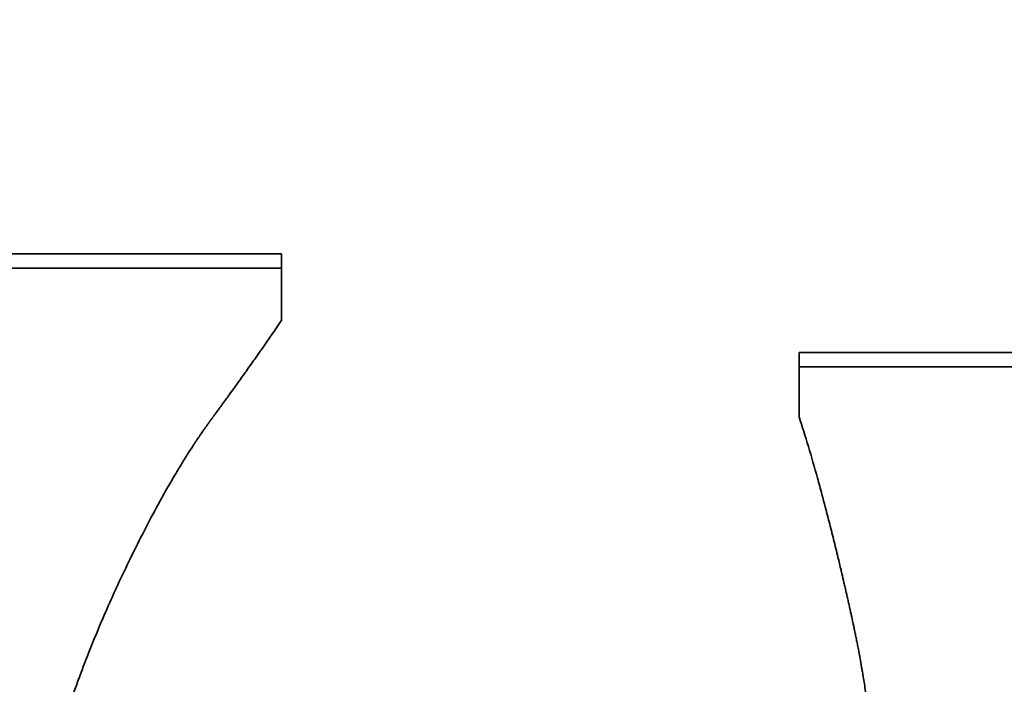
# Model space of a CAD drawing. Units: inches. Extents: x 34 to 380, y 30 to 248.
# Drawn here: x 171 to 171, y 223 to 223 of the extents above; entities that cross this region are included whole.
import ezdxf

# ---------------------------------------------------------------- set-up
doc = ezdxf.new("R2010")
doc.units = ezdxf.units.IN
doc.header["$LTSCALE"] = 24
doc.header["$MEASUREMENT"] = 0
doc.layers.add('Dimension (ANSI)', color=7, linetype='Continuous', lineweight=25)
doc.layers.add('Visible (ANSI)', color=7, linetype='Continuous', lineweight=35)
doc.styles.add('Note Text (ANSI)', font='tahoma.ttf')
doc.dimstyles.new('Default (ANSI)', dxfattribs={"dimscale": 24, "dimtxt": 0.08, "dimasz": 0.098425, "dimexe": 0.0625, "dimexo": 0.0625, "dimgap": 0.031496, "dimtad": 0, "dimtih": 1, "dimtoh": 1, "dimdec": 5, "dimrnd": 1e-08, "dimzin": 3, "dimdsep": 46, "dimlunit": 5, "dimtxsty": 'Note Text (ANSI)', "dimcen": 0.09, "dimdle": 0.393701, "dimclrd": 256, "dimclre": 256, "dimclrt": 256, "dimadec": 0, "dimazin": 1, "dimtfac": 1.5, "dimtofl": 0, "dimtmove": 0, "dimatfit": 3, "dimfxl": 0, "dimfrac": 2, "dimtolj": 1, "dimtzin": 4, "dimlwd": -1, "dimlwe": -1, "dimarcsym": 0})

# ---------------------------------------------------------------- blocks, each defined once
blk = doc.blocks.new('*D47')
at = {"layer": 'Defpoints', "color": 0}
for p in [(178.395666, 223.61711), (181.006257, 221.617348)]:
    blk.add_point(p, dxfattribs=at)
at = {"layer": 'Dimension (ANSI)'}
for p, q in [((157.68493, 234.150551), (164.644775, 234.150551)), ((164.644775, 234.150551), (176.520419, 225.053584)), ((179.700962, 220.457229), (179.700962, 224.777229)), ((177.540962, 222.617229), (181.860962, 222.617229))]:
    blk.add_line(p, q, dxfattribs=at)
blk.add_solid([(176.759832, 225.366125), (176.281007, 224.741043), (178.395666, 223.61711)], dxfattribs=at)
at = {"layer": 'Dimension (ANSI)', "insert": (154.690529, 237.006481), "char_height": 1.92, "attachment_point": 2, "style": 'Note Text (ANSI)'}
blk.add_mtext('\\A1; \\P[84]', dxfattribs=at)

msp = doc.modelspace()

# ---------------------------------------------------------------- linework, layer by layer
at = {"layer": 'Visible (ANSI)'}
for p, q in [((170.688177, 222.7001582), (170.7143358, 222.7001582)), ((170.7143358, 222.7001582), (170.7143358, 222.6995626)), ((170.7360214, 222.6960343), (170.803412, 222.6960343)), ((170.7360214, 222.6960343), (170.7360214, 222.6954304))]:
    msp.add_line(p, q, dxfattribs=at)
for points, knots in [([(170.688177, 222.6995626), (170.6889036, 222.6995626), (170.6896303, 222.6995626), (170.6903569, 222.6995626), (170.6910835, 222.6995626), (170.6918102, 222.6995626), (170.6925368, 222.6995626), (170.6929001, 222.6995626), (170.6932634, 222.6995626), (170.6936267, 222.6995626), (170.6943534, 222.6995626), (170.69508, 222.6995626), (170.6958066, 222.6995626), (170.6968966, 222.6995626), (170.6979865, 222.6995626), (170.6990765, 222.6995626), (170.6994398, 222.6995626), (170.6998031, 222.6995626), (170.7001665, 222.6995626), (170.701983, 222.6995626), (170.7037996, 222.6995626), (170.7056162, 222.6995626), (170.7059795, 222.6995626), (170.7063428, 222.6995626), (170.7067062, 222.6995626), (170.7092494, 222.6995626), (170.7117926, 222.6995626), (170.7143358, 222.6995626)], [0, 0, 0, 0, 0.005536953, 0.005536953, 0.005536953, 0.011073906, 0.011073906, 0.011073906, 0.013842383, 0.013842383, 0.013842383, 0.019379336, 0.019379336, 0.019379336, 0.027684765, 0.027684765, 0.027684765, 0.030453242, 0.030453242, 0.030453242, 0.044295625, 0.044295625, 0.044295625, 0.047064101, 0.047064101, 0.047064101, 0.066443437, 0.066443437, 0.066443437, 0.066443437]), ([(170.7143358, 222.6995626), (170.7143358, 222.6994408), (170.7143358, 222.6993191), (170.7143358, 222.6991975), (170.7143358, 222.6991062), (170.7143358, 222.699015), (170.7143358, 222.6989238), (170.7143358, 222.6988934), (170.7143358, 222.698863), (170.7143358, 222.6988326), (170.7143358, 222.6987718), (170.7143358, 222.698711), (170.7143358, 222.6986502), (170.7143358, 222.6986199), (170.7143358, 222.6985895), (170.7143358, 222.6985591), (170.7143358, 222.6984983), (170.7143358, 222.6984376), (170.7143358, 222.6983768), (170.7143358, 222.6983465), (170.7143358, 222.6983161), (170.7143358, 222.6982857), (170.7143358, 222.698225), (170.7143358, 222.6981643), (170.7143358, 222.6981036), (170.7143358, 222.6980732), (170.7143358, 222.6980429), (170.7143358, 222.6980125), (170.7143358, 222.6979215), (170.7143358, 222.6978304), (170.7143358, 222.6977394), (170.7143358, 222.6976181), (170.7143358, 222.6974968), (170.7143358, 222.6973756)], [0, 0, 0, 0, 0.0011526742, 0.0011526742, 0.0011526742, 0.0020171799, 0.0020171799, 0.0020171799, 0.0023053485, 0.0023053485, 0.0023053485, 0.0028816856, 0.0028816856, 0.0028816856, 0.0031698542, 0.0031698542, 0.0031698542, 0.0037461913, 0.0037461913, 0.0037461913, 0.0040343599, 0.0040343599, 0.0040343599, 0.004610697, 0.004610697, 0.004610697, 0.0048988655, 0.0048988655, 0.0048988655, 0.0057633712, 0.0057633712, 0.0057633712, 0.0069160455, 0.0069160455, 0.0069160455, 0.0069160455]), ([(170.7143358, 222.6973756), (170.7141954, 222.6971677), (170.7140513, 222.6969564), (170.7139036, 222.6967415), (170.7137929, 222.6965804), (170.7136801, 222.6964173), (170.7135653, 222.6962523), (170.713527, 222.6961973), (170.7134885, 222.6961421), (170.7134498, 222.6960866), (170.7133724, 222.6959758), (170.713294, 222.695864), (170.7132148, 222.6957514), (170.7131752, 222.6956951), (170.7131353, 222.6956386), (170.7130953, 222.6955819), (170.7130151, 222.6954684), (170.7129341, 222.695354), (170.7128522, 222.6952389), (170.7128112, 222.6951813), (170.71277, 222.6951234), (170.7127286, 222.6950654), (170.7126457, 222.6949494), (170.712562, 222.6948324), (170.7124774, 222.6947147), (170.712435, 222.6946558), (170.7123925, 222.6945967), (170.7123497, 222.6945374), (170.7122856, 222.6944484), (170.7122209, 222.6943589), (170.7121557, 222.694269), (170.712134, 222.694239), (170.7121122, 222.694209), (170.7120904, 222.6941789), (170.7120467, 222.6941187), (170.7120028, 222.6940584), (170.7119587, 222.6939978), (170.7119367, 222.6939675), (170.7119146, 222.6939371), (170.7118924, 222.6939067), (170.7118591, 222.6938611), (170.7118257, 222.6938154), (170.7117922, 222.6937695), (170.711781, 222.6937542), (170.7117699, 222.6937389), (170.7117587, 222.6937236), (170.7117363, 222.693693), (170.7117138, 222.6936623), (170.7116913, 222.6936316), (170.71168, 222.6936162), (170.7116688, 222.6936009), (170.7116575, 222.6935855), (170.7116406, 222.6935624), (170.7116236, 222.6935393), (170.7116066, 222.6935161), (170.7115896, 222.693493), (170.7115726, 222.6934698), (170.7115556, 222.6934466), (170.7115499, 222.6934389), (170.7115442, 222.6934311), (170.7115385, 222.6934234), (170.7115271, 222.6934079), (170.7115157, 222.6933924), (170.7115043, 222.6933769), (170.7114986, 222.6933692), (170.7114929, 222.6933614), (170.7114872, 222.6933536), (170.7114758, 222.6933381), (170.7114643, 222.6933226), (170.7114529, 222.693307), (170.7114472, 222.6932993), (170.7114414, 222.6932915), (170.7114357, 222.6932837), (170.7114242, 222.6932681), (170.7114127, 222.6932526), (170.7114013, 222.6932369), (170.7113955, 222.6932291), (170.7113898, 222.6932213), (170.711384, 222.6932135), (170.7113725, 222.6931978), (170.711361, 222.6931821), (170.7113496, 222.6931663), (170.7113438, 222.6931584), (170.7113381, 222.6931505), (170.7113323, 222.6931426), (170.7113208, 222.6931268), (170.7113093, 222.6931109), (170.7112978, 222.693095), (170.7112921, 222.693087), (170.7112863, 222.693079), (170.7112805, 222.6930711), (170.711269, 222.6930551), (170.7112575, 222.6930391), (170.711246, 222.693023), (170.7112403, 222.6930149), (170.7112345, 222.6930069), (170.7112287, 222.6929988), (170.7112115, 222.6929747), (170.7111942, 222.6929504), (170.7111769, 222.692926), (170.7111653, 222.6929097), (170.7111538, 222.6928934), (170.7111423, 222.692877), (170.7111192, 222.6928443), (170.7110961, 222.6928113), (170.711073, 222.6927782), (170.7110615, 222.6927616), (170.7110499, 222.692745), (170.7110384, 222.6927283), (170.7110037, 222.6926783), (170.710969, 222.6926279), (170.7109342, 222.692577), (170.7109111, 222.6925431), (170.7108879, 222.692509), (170.7108647, 222.6924746), (170.7108184, 222.692406), (170.7107719, 222.6923366), (170.7107254, 222.6922663), (170.7107022, 222.6922312), (170.7106789, 222.6921959), (170.7106557, 222.6921604), (170.7105859, 222.6920539), (170.7105159, 222.6919456), (170.7104459, 222.6918355), (170.7103992, 222.6917621), (170.7103524, 222.691688), (170.7103056, 222.691613), (170.7102119, 222.6914631), (170.7101181, 222.6913101), (170.710024, 222.6911539), (170.7099769, 222.6910758), (170.7099298, 222.6909969), (170.7098827, 222.6909172), (170.7097412, 222.6906782), (170.7095992, 222.6904322), (170.7094567, 222.6901791), (170.7093617, 222.6900104), (170.7092665, 222.6898386), (170.709171, 222.6896637), (170.7089802, 222.6893138), (170.7087884, 222.6889515), (170.7085957, 222.6885768), (170.708403, 222.6882022), (170.7082094, 222.6878152), (170.7080149, 222.6874159)], [0, 0, 0, 0, 0.1666667, 0.1666667, 0.1666667, 0.2916667, 0.2916667, 0.2916667, 0.3333333, 0.3333333, 0.3333333, 0.4166667, 0.4166667, 0.4166667, 0.4583333, 0.4583333, 0.4583333, 0.5416667, 0.5416667, 0.5416667, 0.5833333, 0.5833333, 0.5833333, 0.6666667, 0.6666667, 0.6666667, 0.7083333, 0.7083333, 0.7083333, 0.7708333, 0.7708333, 0.7708333, 0.7916667, 0.7916667, 0.7916667, 0.8333333, 0.8333333, 0.8333333, 0.8541667, 0.8541667, 0.8541667, 0.8854167, 0.8854167, 0.8854167, 0.8958333, 0.8958333, 0.8958333, 0.9166667, 0.9166667, 0.9166667, 0.9270833, 0.9270833, 0.9270833, 0.9427083, 0.9427083, 0.9427083, 0.9583333, 0.9583333, 0.9583333, 0.9635417, 0.9635417, 0.9635417, 0.9739583, 0.9739583, 0.9739583, 0.9791667, 0.9791667, 0.9791667, 0.9895833, 0.9895833, 0.9895833, 0.9947917, 0.9947917, 0.9947917, 1.0052083, 1.0052083, 1.0052083, 1.0104167, 1.0104167, 1.0104167, 1.0208333, 1.0208333, 1.0208333, 1.0260417, 1.0260417, 1.0260417, 1.0364583, 1.0364583, 1.0364583, 1.0416667, 1.0416667, 1.0416667, 1.0520833, 1.0520833, 1.0520833, 1.0572917, 1.0572917, 1.0572917, 1.0729167, 1.0729167, 1.0729167, 1.0833333, 1.0833333, 1.0833333, 1.1041667, 1.1041667, 1.1041667, 1.1145833, 1.1145833, 1.1145833, 1.1458333, 1.1458333, 1.1458333, 1.1666667, 1.1666667, 1.1666667, 1.2083333, 1.2083333, 1.2083333, 1.2291667, 1.2291667, 1.2291667, 1.2916667, 1.2916667, 1.2916667, 1.3333333, 1.3333333, 1.3333333, 1.4166667, 1.4166667, 1.4166667, 1.4583333, 1.4583333, 1.4583333, 1.5833333, 1.5833333, 1.5833333, 1.6666667, 1.6666667, 1.6666667, 1.8333333, 1.8333333, 1.8333333, 2, 2, 2, 2]), ([(170.7360214, 222.6933377), (170.7360214, 222.6934537), (170.7360214, 222.6935698), (170.7360214, 222.6936859), (170.7360214, 222.693773), (170.7360214, 222.6938601), (170.7360214, 222.6939472), (170.7360214, 222.6939762), (170.7360214, 222.6940053), (170.7360214, 222.6940343), (170.7360214, 222.6940924), (170.7360214, 222.6941505), (170.7360214, 222.6942086), (170.7360214, 222.6942377), (170.7360214, 222.6942668), (170.7360214, 222.6942958), (170.7360214, 222.6943539), (170.7360214, 222.6944121), (170.7360214, 222.6944702), (170.7360214, 222.6944993), (170.7360214, 222.6945284), (170.7360214, 222.6945574), (170.7360214, 222.6946156), (170.7360214, 222.6946737), (170.7360214, 222.6947319), (170.7360214, 222.694761), (170.7360214, 222.6947901), (170.7360214, 222.6948192), (170.7360214, 222.6949064), (170.7360214, 222.6949937), (170.7360214, 222.695081), (170.7360214, 222.6951975), (170.7360214, 222.6953139), (170.7360214, 222.6954304)], [0, 0, 0, 0, 0.0011115073, 0.0011115073, 0.0011115073, 0.0019451378, 0.0019451378, 0.0019451378, 0.0022230146, 0.0022230146, 0.0022230146, 0.0027787683, 0.0027787683, 0.0027787683, 0.0030566451, 0.0030566451, 0.0030566451, 0.0036123987, 0.0036123987, 0.0036123987, 0.0038902756, 0.0038902756, 0.0038902756, 0.0044460292, 0.0044460292, 0.0044460292, 0.0047239061, 0.0047239061, 0.0047239061, 0.0055575365, 0.0055575365, 0.0055575365, 0.0066690438, 0.0066690438, 0.0066690438, 0.0066690438]), ([(170.7393277, 222.6748136), (170.7393277, 222.6753761), (170.7393178, 222.6759373), (170.739298, 222.6764971), (170.7392782, 222.6770569), (170.7392485, 222.6776153), (170.7392089, 222.6781722), (170.7391891, 222.6784507), (170.7391668, 222.6787288), (170.739142, 222.6790066), (170.7391049, 222.6794232), (170.7390622, 222.6798391), (170.7390139, 222.6802541), (170.7389978, 222.6803924), (170.7389811, 222.6805307), (170.7389637, 222.6806688), (170.7389291, 222.6809451), (170.7388919, 222.681221), (170.7388523, 222.6814966), (170.7388325, 222.6816344), (170.7388121, 222.6817721), (170.738791, 222.6819096), (170.7387594, 222.682116), (170.7387265, 222.6823222), (170.7386921, 222.6825282), (170.7386807, 222.6825968), (170.7386691, 222.6826655), (170.7386573, 222.6827341), (170.7386338, 222.6828713), (170.7386096, 222.6830084), (170.7385849, 222.6831454), (170.7385725, 222.6832139), (170.73856, 222.6832824), (170.7385473, 222.6833509), (170.7385282, 222.6834536), (170.7385089, 222.6835562), (170.7384891, 222.6836588), (170.7384825, 222.683693), (170.7384759, 222.6837272), (170.7384693, 222.6837614), (170.738456, 222.6838298), (170.7384425, 222.6838981), (170.7384289, 222.6839664), (170.7384221, 222.6840006), (170.7384152, 222.6840347), (170.7384083, 222.6840689), (170.7383946, 222.6841372), (170.7383806, 222.6842055), (170.7383665, 222.6842737), (170.7383595, 222.6843078), (170.7383524, 222.684342), (170.7383453, 222.6843761), (170.7383346, 222.6844272), (170.7383239, 222.6844784), (170.738313, 222.6845295), (170.7383022, 222.6845807), (170.7382912, 222.6846318), (170.7382802, 222.6846829), (170.7382765, 222.6847), (170.7382728, 222.684717), (170.7382691, 222.684734), (170.7382618, 222.6847681), (170.7382543, 222.6848022), (170.7382469, 222.6848362), (170.7382432, 222.6848532), (170.7382394, 222.6848702), (170.7382357, 222.6848872), (170.7382283, 222.6849212), (170.7382209, 222.6849551), (170.7382134, 222.684989), (170.7382097, 222.6850059), (170.738206, 222.6850229), (170.7382022, 222.6850398), (170.7381911, 222.6850905), (170.7381799, 222.6851412), (170.7381687, 222.6851918), (170.7381613, 222.6852255), (170.7381538, 222.6852591), (170.7381463, 222.6852927), (170.7381314, 222.68536), (170.7381165, 222.685427), (170.7381015, 222.6854939), (170.738094, 222.6855273), (170.7380866, 222.6855607), (170.7380791, 222.6855941), (170.7380641, 222.6856608), (170.7380491, 222.6857273), (170.7380341, 222.6857936), (170.7380266, 222.6858268), (170.7380191, 222.6858599), (170.7380116, 222.685893), (170.7379891, 222.6859923), (170.7379665, 222.6860911), (170.737944, 222.6861895), (170.7379289, 222.6862551), (170.7379138, 222.6863206), (170.7378988, 222.6863858), (170.7378686, 222.6865164), (170.7378384, 222.6866462), (170.7378081, 222.6867752), (170.737793, 222.6868398), (170.7377778, 222.6869041), (170.7377626, 222.6869683), (170.7377171, 222.6871608), (170.7376715, 222.6873517), (170.7376258, 222.687541), (170.7375953, 222.6876672), (170.7375647, 222.6877926), (170.7375341, 222.6879174), (170.7374729, 222.6881668), (170.7374114, 222.6884133), (170.7373497, 222.6886569), (170.7373189, 222.6887787), (170.737288, 222.6888998), (170.737257, 222.6890201), (170.7371642, 222.6893812), (170.7370708, 222.6897356), (170.736977, 222.6900833), (170.7369144, 222.6903152), (170.7368516, 222.690544), (170.7367885, 222.69077), (170.7366625, 222.6912218), (170.7365355, 222.6916617), (170.7364077, 222.6920897), (170.7362798, 222.6925177), (170.7361511, 222.6929337), (170.7360214, 222.6933377)], [0, 0, 0, 0, 0.1666667, 0.1666667, 0.1666667, 0.3333333, 0.3333333, 0.3333333, 0.4166667, 0.4166667, 0.4166667, 0.5416667, 0.5416667, 0.5416667, 0.5833333, 0.5833333, 0.5833333, 0.6666667, 0.6666667, 0.6666667, 0.7083333, 0.7083333, 0.7083333, 0.7708333, 0.7708333, 0.7708333, 0.7916667, 0.7916667, 0.7916667, 0.8333333, 0.8333333, 0.8333333, 0.8541667, 0.8541667, 0.8541667, 0.8854167, 0.8854167, 0.8854167, 0.8958333, 0.8958333, 0.8958333, 0.9166667, 0.9166667, 0.9166667, 0.9270833, 0.9270833, 0.9270833, 0.9479167, 0.9479167, 0.9479167, 0.9583333, 0.9583333, 0.9583333, 0.9739583, 0.9739583, 0.9739583, 0.9895833, 0.9895833, 0.9895833, 0.9947917, 0.9947917, 0.9947917, 1.0052083, 1.0052083, 1.0052083, 1.0104167, 1.0104167, 1.0104167, 1.0208333, 1.0208333, 1.0208333, 1.0260417, 1.0260417, 1.0260417, 1.0416667, 1.0416667, 1.0416667, 1.0520833, 1.0520833, 1.0520833, 1.0729167, 1.0729167, 1.0729167, 1.0833333, 1.0833333, 1.0833333, 1.1041667, 1.1041667, 1.1041667, 1.1145833, 1.1145833, 1.1145833, 1.1458333, 1.1458333, 1.1458333, 1.1666667, 1.1666667, 1.1666667, 1.2083333, 1.2083333, 1.2083333, 1.2291667, 1.2291667, 1.2291667, 1.2916667, 1.2916667, 1.2916667, 1.3333333, 1.3333333, 1.3333333, 1.4166667, 1.4166667, 1.4166667, 1.4583333, 1.4583333, 1.4583333, 1.5833333, 1.5833333, 1.5833333, 1.6666667, 1.6666667, 1.6666667, 1.8333333, 1.8333333, 1.8333333, 2, 2, 2, 2]), ([(170.7080149, 222.6874159), (170.7078312, 222.6870421), (170.7076525, 222.6866677), (170.7074787, 222.6862926), (170.7073484, 222.6860113), (170.7072208, 222.6857297), (170.7070961, 222.6854476), (170.7070545, 222.6853536), (170.7070132, 222.6852596), (170.7069722, 222.6851655), (170.7068903, 222.6849774), (170.7068096, 222.6847891), (170.7067301, 222.6846006), (170.7066904, 222.6845063), (170.706651, 222.6844121), (170.7066119, 222.6843178), (170.7065336, 222.6841291), (170.7064567, 222.6839404), (170.7063809, 222.6837514), (170.706343, 222.683657), (170.7063055, 222.6835625), (170.7062682, 222.6834679), (170.7061937, 222.6832788), (170.7061204, 222.6830896), (170.7060484, 222.6829002), (170.7060124, 222.6828055), (170.7059767, 222.6827108), (170.7059413, 222.682616), (170.7058882, 222.6824739), (170.7058358, 222.6823316), (170.7057841, 222.6821893), (170.7057669, 222.6821419), (170.7057497, 222.6820944), (170.7057326, 222.6820469), (170.7056985, 222.681952), (170.7056646, 222.6818571), (170.7056311, 222.6817621), (170.7056143, 222.6817146), (170.7055976, 222.6816671), (170.705581, 222.6816196), (170.7055561, 222.6815483), (170.7055313, 222.681477), (170.7055067, 222.6814057), (170.7054985, 222.6813819), (170.7054904, 222.6813581), (170.7054822, 222.6813344), (170.7054659, 222.6812868), (170.7054497, 222.6812392), (170.7054335, 222.6811917), (170.7054255, 222.6811679), (170.7054174, 222.6811441), (170.7054094, 222.6811203), (170.7053973, 222.6810846), (170.7053853, 222.6810489), (170.7053733, 222.6810132), (170.7053614, 222.6809775), (170.7053494, 222.6809418), (170.7053376, 222.6809061), (170.7053336, 222.6808942), (170.7053296, 222.6808823), (170.7053257, 222.6808704), (170.7053178, 222.6808466), (170.7053099, 222.6808228), (170.705302, 222.680799), (170.7052981, 222.6807871), (170.7052942, 222.6807752), (170.7052903, 222.6807633), (170.7052824, 222.6807395), (170.7052746, 222.6807156), (170.7052668, 222.6806918), (170.7052629, 222.6806799), (170.705259, 222.680668), (170.7052551, 222.6806561), (170.7052473, 222.6806323), (170.7052395, 222.6806085), (170.7052318, 222.6805846), (170.705228, 222.6805727), (170.7052241, 222.6805608), (170.7052203, 222.6805488), (170.7052126, 222.680525), (170.7052049, 222.6805011), (170.7051973, 222.6804771), (170.7051935, 222.6804652), (170.7051897, 222.6804532), (170.705186, 222.6804412), (170.7051784, 222.6804173), (170.7051709, 222.6803933), (170.7051634, 222.6803693), (170.7051596, 222.6803574), (170.7051559, 222.6803454), (170.7051522, 222.6803333), (170.7051447, 222.6803093), (170.7051373, 222.6802853), (170.70513, 222.6802612), (170.7051263, 222.6802492), (170.7051226, 222.6802372), (170.705119, 222.6802251), (170.705108, 222.680189), (170.7050971, 222.6801528), (170.7050863, 222.6801166), (170.7050791, 222.6800924), (170.7050719, 222.6800682), (170.7050648, 222.680044), (170.7050506, 222.6799956), (170.7050365, 222.6799471), (170.7050226, 222.6798985), (170.7050156, 222.6798742), (170.7050087, 222.6798498), (170.7050018, 222.6798255), (170.7049812, 222.6797524), (170.7049609, 222.6796792), (170.704941, 222.6796057), (170.7049278, 222.6795567), (170.7049147, 222.6795076), (170.7049017, 222.6794584), (170.7048758, 222.6793601), (170.7048506, 222.6792613), (170.704826, 222.6791622), (170.7048137, 222.6791126), (170.7048016, 222.679063), (170.7047896, 222.6790132), (170.7047537, 222.678864), (170.7047192, 222.6787138), (170.7046862, 222.6785629), (170.7046642, 222.6784622), (170.7046429, 222.6783612), (170.7046222, 222.6782598), (170.7045807, 222.6780569), (170.7045419, 222.6778526), (170.7045057, 222.6776468), (170.7044875, 222.6775438), (170.7044701, 222.6774405), (170.7044532, 222.6773368), (170.7044028, 222.6770258), (170.7043581, 222.6767114), (170.7043193, 222.6763936), (170.7042934, 222.6761817), (170.7042701, 222.6759684), (170.7042494, 222.6757535), (170.704208, 222.6753238), (170.7041769, 222.6748882), (170.7041562, 222.6744466), (170.7041355, 222.6740051), (170.7041251, 222.6735576), (170.7041251, 222.6731044)], [0, 0, 0, 0, 0.1666667, 0.1666667, 0.1666667, 0.2916667, 0.2916667, 0.2916667, 0.3333333, 0.3333333, 0.3333333, 0.4166667, 0.4166667, 0.4166667, 0.4583333, 0.4583333, 0.4583333, 0.5416667, 0.5416667, 0.5416667, 0.5833333, 0.5833333, 0.5833333, 0.6666667, 0.6666667, 0.6666667, 0.7083333, 0.7083333, 0.7083333, 0.7708333, 0.7708333, 0.7708333, 0.7916667, 0.7916667, 0.7916667, 0.8333333, 0.8333333, 0.8333333, 0.8541667, 0.8541667, 0.8541667, 0.8854167, 0.8854167, 0.8854167, 0.8958333, 0.8958333, 0.8958333, 0.9166667, 0.9166667, 0.9166667, 0.9270833, 0.9270833, 0.9270833, 0.9427083, 0.9427083, 0.9427083, 0.9583333, 0.9583333, 0.9583333, 0.9635417, 0.9635417, 0.9635417, 0.9739583, 0.9739583, 0.9739583, 0.9791667, 0.9791667, 0.9791667, 0.9895833, 0.9895833, 0.9895833, 0.9947917, 0.9947917, 0.9947917, 1.0052083, 1.0052083, 1.0052083, 1.0104167, 1.0104167, 1.0104167, 1.0208333, 1.0208333, 1.0208333, 1.0260417, 1.0260417, 1.0260417, 1.0364583, 1.0364583, 1.0364583, 1.0416667, 1.0416667, 1.0416667, 1.0520833, 1.0520833, 1.0520833, 1.0572917, 1.0572917, 1.0572917, 1.0729167, 1.0729167, 1.0729167, 1.0833333, 1.0833333, 1.0833333, 1.1041667, 1.1041667, 1.1041667, 1.1145833, 1.1145833, 1.1145833, 1.1458333, 1.1458333, 1.1458333, 1.1666667, 1.1666667, 1.1666667, 1.2083333, 1.2083333, 1.2083333, 1.2291667, 1.2291667, 1.2291667, 1.2916667, 1.2916667, 1.2916667, 1.3333333, 1.3333333, 1.3333333, 1.4166667, 1.4166667, 1.4166667, 1.4583333, 1.4583333, 1.4583333, 1.5833333, 1.5833333, 1.5833333, 1.6666667, 1.6666667, 1.6666667, 1.8333333, 1.8333333, 1.8333333, 2, 2, 2, 2])]:
    msp.add_open_spline(points, degree=3, knots=knots, dxfattribs=at)
msp.add_open_spline([(170.7360214, 222.6954304), (170.7584849, 222.6954304), (170.7809485, 222.6954304), (170.803412, 222.6954304)], degree=3, dxfattribs=at)

# ---------------------------------------------------------------- dimensions: what is measured, and where the dimension line sits
at = {"layer": 'Dimension (ANSI)'}
dim = msp.add_diameter_dim_2p(p1=(181.0062571, 221.6173478), p2=(178.3956662, 223.6171096), text=' \\X[84]', dimstyle='Default (ANSI)', override={"dimdec": 5, "dimlfac": 1, "dimpost": '\\X', "dimtp": 0, "dimtm": 0, "dimtdec": 2, "dimtvp": -0.25}, dxfattribs=at)
dim.commit()
dim.dimension.update_dxf_attribs({"geometry": '*D47', "text_midpoint": (154.6905286, 234.1505513), "dimtype": 163})

doc.saveas('drawing.dxf')
